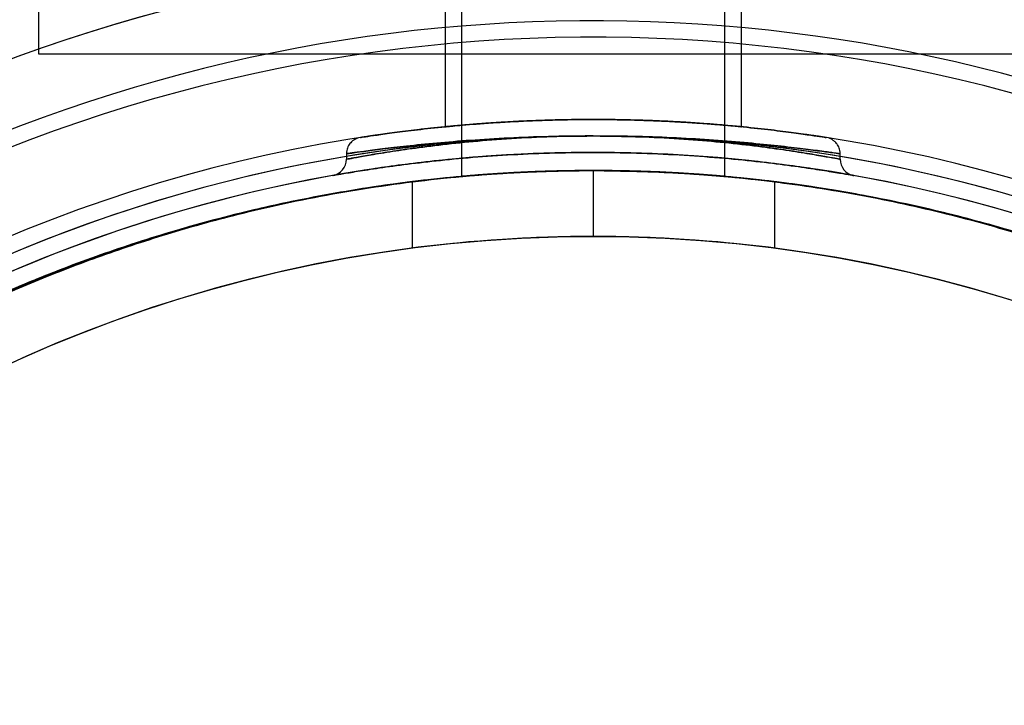
# Model space of a CAD drawing. Units: millimetres. Extents: x 11158 to 20164, y 40784 to 47554.
# Drawn here: x 14393 to 14423, y 44809 to 44830 of the extents above; entities that cross this region are included whole.
import ezdxf

# ---------------------------------------------------------------- set-up
doc = ezdxf.new("R2010")
doc.units = ezdxf.units.MM
doc.header["$LTSCALE"] = 200
doc.layers.add('OTWORY_MONTAŻOWE', color=1, linetype='Continuous')

msp = doc.modelspace()

# ---------------------------------------------------------------- linework, layer by layer
at = {"color": 7, "linetype": 'Continuous', "lineweight": 25}
for p, q in [((14393.533, 44843.865), (14393.533, 44828.865)), ((14393.533, 44843.865), (14393.533, 44828.865)), ((14406.383, 44839.347), (14406.383, 44825.146)), ((14406.383, 44839.347), (14406.383, 44825.146)), ((14406.383, 44839.345), (14406.383, 44825.146)), ((14406.383, 44839.345), (14406.383, 44825.146)), ((14414.383, 44825.147), (14414.383, 44839.352)), ((14414.383, 44825.147), (14414.383, 44839.352)), ((14414.383, 44825.147), (14414.383, 44839.348)), ((14414.383, 44825.147), (14414.383, 44839.348)), ((14405.883, 44832.874), (14405.883, 44826.655)), ((14414.883, 44826.654), (14414.883, 44832.874)), ((14393.533, 44828.865), (14427.221, 44828.865)), ((14393.533, 44828.865), (14427.221, 44828.865)), ((14402.883, 44825.836), (14402.883, 44825.666)), ((14417.883, 44825.666), (14417.883, 44825.833)), ((14410.383, 44825.324), (14410.383, 44825.324)), ((14410.383, 44825.324), (14410.383, 44823.324)), ((14404.883, 44824.983), (14404.883, 44822.967)), ((14415.883, 44824.983), (14415.883, 44822.967))]:
    msp.add_line(p, q, dxfattribs=at)
for radius in [44.45, 42.45]:
    msp.add_circle((14410.383, 44780.874), radius, dxfattribs=at)
for centre, radius, start, end in [((14410.383, 44780.874), 58.5, 30, 90), ((14410.383, 44780.874), 58.5, 30, 90), ((14410.383, 44780.874), 51, 63.3074, 117.7991), ((14410.383, 44780.874), 51, 5.756, 114.244), ((14410.383, 44780.874), 49, 5.756, 114.244), ((14410.383, 44780.874), 48.5, 0.9199, 119.0801), ((14410.383, 44780.874), 48.5, 0.9199, 119.0801), ((14410.383, 44780.874), 46, 351.8564, 128.1436), ((14410.383, 44780.874), 45.5, 359.7867, 120.2133), ((14410.383, 44780.874), 45.5, 359.7867, 120.2133), ((14410.383, 44780.874), 45.5, 4.2099, 115.7901), ((14410.383, 44780.874), 45, 350.6854, 129.3146), ((14410.383, 44780.874), 45, 4.2099, 115.7901), ((14402.383, 44825.666), 0.5, 280.0795, 0.2003), ((14418.383, 44825.666), 0.5, 179.8113, 259.6142), ((14410.383, 44780.874), 44.45, 272.5789, 267.4211), ((14410.383, 44780.874), 44.45, 90, 97.1077), ((14410.383, 44780.874), 44.45, 82.8923, 90), ((14410.383, 44780.874), 42.45, 272.7004, 267.2996), ((14410.383, 44780.874), 42.45, 90, 97.4444), ((14410.383, 44780.874), 42.45, 82.5556, 90)]:
    msp.add_arc(centre, radius, start, end, dxfattribs=at)
for points, knots in [([(14417.46, 44826.327), (14417.422, 44826.333), (14417.357, 44826.343), (14416.907, 44826.41), (14416.533, 44826.462), (14416.098, 44826.519), (14415.604, 44826.58), (14414.727, 44826.672), (14413.729, 44826.756), (14412.642, 44826.824), (14411.49, 44826.866), (14410.302, 44826.88), (14409.113, 44826.862), (14407.954, 44826.815), (14406.865, 44826.743), (14405.878, 44826.656), (14405.022, 44826.563), (14404.318, 44826.474), (14403.787, 44826.4), (14403.436, 44826.347), (14403.283, 44826.323), (14403.329, 44826.33), (14403.654, 44826.381), (14404.241, 44826.464), (14404.928, 44826.552), (14405.769, 44826.645), (14406.732, 44826.733), (14407.796, 44826.806), (14408.932, 44826.857), (14410.112, 44826.878), (14411.305, 44826.871), (14412.476, 44826.831), (14413.59, 44826.767), (14414.61, 44826.683), (14415.508, 44826.591), (14416.256, 44826.5), (14416.842, 44826.42), (14417.242, 44826.361), (14417.435, 44826.331), (14417.454, 44826.328), (14417.46, 44826.327)], [0, 0, 0, 0, 0.037721, 0.064449, 0.091179, 0.091444, 0.118241, 0.145041, 0.171666, 0.198291, 0.224997, 0.251702, 0.278686, 0.305669, 0.332694, 0.359719, 0.386414, 0.413107, 0.439561, 0.466013, 0.492433, 0.518853, 0.556622, 0.583495, 0.610372, 0.637099, 0.663827, 0.690442, 0.717057, 0.743858, 0.770659, 0.797704, 0.824749, 0.851687, 0.878625, 0.905186, 0.931744, 0.958136, 0.984526, 1, 1, 1, 1]), ([(14414.883, 44826.654), (14414.871, 44826.655), (14414.847, 44826.657), (14414.652, 44826.676), (14414.343, 44826.704), (14413.924, 44826.739), (14413.4, 44826.777), (14412.795, 44826.813), (14412.115, 44826.844), (14411.392, 44826.865), (14410.635, 44826.876), (14409.878, 44826.874), (14409.13, 44826.859), (14408.425, 44826.834), (14407.768, 44826.801), (14407.19, 44826.765), (14406.696, 44826.727), (14406.311, 44826.694), (14406.038, 44826.669), (14405.89, 44826.654), (14405.87, 44826.652), (14405.976, 44826.663), (14406.208, 44826.685), (14406.555, 44826.715), (14407.013, 44826.752), (14407.563, 44826.789), (14408.2, 44826.824), (14408.893, 44826.852), (14409.635, 44826.87), (14410.39, 44826.877), (14411.15, 44826.87), (14411.881, 44826.852), (14412.576, 44826.824), (14413.204, 44826.789), (14413.758, 44826.751), (14414.214, 44826.715), (14414.563, 44826.685), (14414.825, 44826.66), (14414.863, 44826.656), (14414.883, 44826.654)], [0, 0, 0, 0, 0.026377, 0.053521, 0.079897, 0.107033, 0.133489, 0.160708, 0.187213, 0.214491, 0.240909, 0.268099, 0.29443, 0.321523, 0.347902, 0.375039, 0.401525, 0.428779, 0.455267, 0.482529, 0.508909, 0.536056, 0.562386, 0.589476, 0.615893, 0.643071, 0.669575, 0.69685, 0.723307, 0.750537, 0.776885, 0.803998, 0.830347, 0.857453, 0.883909, 0.911128, 0.937633, 0.964911, 1, 1, 1, 1]), ([(14410.383, 44826.374), (14409.868, 44826.37), (14408.942, 44826.362), (14407.646, 44826.307), (14406.523, 44826.235), (14405.495, 44826.148), (14404.609, 44826.056), (14403.875, 44825.968), (14403.382, 44825.903), (14403.079, 44825.861), (14402.899, 44825.835), (14402.857, 44825.829), (14403.019, 44825.853), (14403.389, 44825.904), (14403.949, 44825.978), (14404.696, 44826.066), (14405.598, 44826.158), (14406.648, 44826.245), (14407.797, 44826.315), (14409.03, 44826.362), (14409.901, 44826.374), (14410.356, 44826.374), (14410.383, 44826.374)], [0, 0, 0, 0, 0.065439, 0.11771, 0.171473, 0.224118, 0.278264, 0.331372, 0.386029, 0.423775, 0.462072, 0.514441, 0.568333, 0.620691, 0.674549, 0.727211, 0.781375, 0.834492, 0.889159, 0.942078, 0.996559, 1, 1, 1, 1]), ([(14410.383, 44826.374), (14410.118, 44826.373), (14409.435, 44826.369), (14408.337, 44826.328), (14407.15, 44826.249), (14406.046, 44826.143), (14405.079, 44826.025), (14404.257, 44825.905), (14403.614, 44825.799), (14403.155, 44825.717), (14402.925, 44825.674), (14402.865, 44825.662), (14402.928, 44825.674), (14403.164, 44825.719), (14403.629, 44825.802), (14404.29, 44825.91), (14405.114, 44826.029), (14406.089, 44826.148), (14407.168, 44826.251), (14408.346, 44826.328), (14409.428, 44826.369), (14410.117, 44826.373), (14410.383, 44826.374)], [0, 0, 0, 0, 0.033789, 0.086845, 0.141492, 0.194578, 0.249207, 0.301805, 0.355895, 0.408482, 0.462607, 0.500426, 0.538813, 0.591901, 0.646581, 0.699637, 0.754229, 0.806596, 0.860436, 0.912511, 0.966081, 1, 1, 1, 1]), ([(14410.383, 44826.374), (14410.782, 44826.372), (14411.591, 44826.366), (14412.78, 44826.324), (14413.926, 44826.258), (14414.978, 44826.175), (14415.914, 44826.083), (14416.691, 44825.994), (14417.297, 44825.915), (14417.664, 44825.864), (14417.847, 44825.838), (14417.898, 44825.831), (14417.851, 44825.837), (14417.658, 44825.865), (14417.233, 44825.924), (14416.613, 44826.003), (14415.823, 44826.093), (14414.869, 44826.185), (14413.793, 44826.267), (14412.608, 44826.331), (14411.46, 44826.369), (14410.707, 44826.373), (14410.383, 44826.374)], [0, 0, 0, 0, 0.050736, 0.102848, 0.155183, 0.209005, 0.261847, 0.316204, 0.369333, 0.424024, 0.461738, 0.500004, 0.531121, 0.583394, 0.637169, 0.689631, 0.743583, 0.796589, 0.851128, 0.904191, 0.95882, 1, 1, 1, 1]), ([(14410.383, 44826.374), (14410.958, 44826.367), (14411.951, 44826.355), (14413.307, 44826.273), (14414.43, 44826.174), (14415.443, 44826.057), (14416.298, 44825.937), (14416.993, 44825.826), (14417.499, 44825.738), (14417.812, 44825.679), (14417.919, 44825.659), (14417.813, 44825.679), (14417.498, 44825.738), (14416.975, 44825.829), (14416.272, 44825.942), (14415.399, 44826.063), (14414.4, 44826.177), (14413.283, 44826.274), (14411.947, 44826.355), (14410.954, 44826.367), (14410.383, 44826.374)], [0, 0, 0, 0, 0.072864, 0.126061, 0.180841, 0.233726, 0.288123, 0.340305, 0.393954, 0.446214, 0.499999, 0.552796, 0.607172, 0.660368, 0.715129, 0.767772, 0.821905, 0.873996, 0.927564, 1, 1, 1, 1]), ([(14403.227, 44826.308), (14403.213, 44826.302), (14403.144, 44826.277), (14403.041, 44826.208), (14402.941, 44826.081), (14402.892, 44825.954), (14402.886, 44825.869), (14402.884, 44825.839)], [0, 0, 0, 0, 0.076755, 0.356408, 0.584294, 0.855037, 1, 1, 1, 1]), ([(14417.883, 44825.836), (14417.881, 44825.869), (14417.875, 44825.951), (14417.83, 44826.069), (14417.757, 44826.172), (14417.677, 44826.24), (14417.607, 44826.282), (14417.562, 44826.299), (14417.545, 44826.306)], [0, 0, 0, 0, 0.160194, 0.401009, 0.601133, 0.770078, 0.908612, 1, 1, 1, 1]), ([(14418.295, 44825.173), (14418.295, 44825.173), (14418.295, 44825.173), (14418.22, 44825.187), (14417.895, 44825.244), (14417.359, 44825.332), (14416.633, 44825.441), (14415.726, 44825.56), (14414.664, 44825.675), (14413.475, 44825.773), (14412.198, 44825.844), (14410.872, 44825.878), (14409.541, 44825.873), (14408.24, 44825.829), (14407.001, 44825.753), (14405.858, 44825.65), (14404.831, 44825.534), (14403.96, 44825.416), (14403.262, 44825.309), (14402.77, 44825.227), (14402.519, 44825.182), (14402.453, 44825.17), (14402.514, 44825.181), (14402.757, 44825.224), (14403.235, 44825.304), (14403.917, 44825.41), (14404.777, 44825.527), (14405.802, 44825.645), (14406.959, 44825.75), (14408.218, 44825.828), (14409.533, 44825.873), (14410.868, 44825.878), (14412.18, 44825.845), (14413.437, 44825.776), (14414.612, 44825.68), (14415.67, 44825.566), (14416.589, 44825.447), (14417.334, 44825.336), (14417.883, 44825.246), (14418.229, 44825.186), (14418.273, 44825.177), (14418.295, 44825.173)], [0, 0, 0, 0, 0.000091, 0.026694, 0.053298, 0.079825, 0.106353, 0.133149, 0.159943, 0.186832, 0.213717, 0.240286, 0.266854, 0.293147, 0.319442, 0.345938, 0.372437, 0.39939, 0.426343, 0.453412, 0.48048, 0.499643, 0.518806, 0.545611, 0.572416, 0.599131, 0.625846, 0.652724, 0.679598, 0.706406, 0.733211, 0.75964, 0.786069, 0.812377, 0.838688, 0.865353, 0.892019, 0.919078, 0.946137, 0.973069, 1, 1, 1, 1]), ([(14384.806, 44817.349), (14385.159, 44817.589), (14385.866, 44818.069), (14387.053, 44818.813), (14388.519, 44819.671), (14390.353, 44820.642), (14392.595, 44821.683), (14395.023, 44822.651), (14397.61, 44823.501), (14400.318, 44824.212), (14402.971, 44824.737), (14405.528, 44825.083), (14407.963, 44825.281), (14410.473, 44825.349), (14413.045, 44825.269), (14415.663, 44825.035), (14418.242, 44824.656), (14420.752, 44824.139), (14423.171, 44823.49), (14425.483, 44822.732), (14427.674, 44821.888), (14429.636, 44821.016), (14431.36, 44820.149), (14432.869, 44819.316), (14434.242, 44818.489), (14435.25, 44817.835), (14435.794, 44817.463), (14435.956, 44817.352)], [0, 0, 0, 0, 0.0337097, 0.0674462, 0.1011278, 0.1480524, 0.1951446, 0.2420951, 0.2888555, 0.335751, 0.3825349, 0.4218505, 0.4612296, 0.5005508, 0.5427916, 0.5851865, 0.627568, 0.6697906, 0.7115298, 0.7534596, 0.7953658, 0.8370727, 0.8737922, 0.9106484, 0.94755, 0.9843315, 1, 1, 1, 1]), ([(14384.806, 44817.349), (14385.159, 44817.589), (14385.866, 44818.069), (14387.053, 44818.813), (14388.519, 44819.671), (14390.353, 44820.642), (14392.595, 44821.683), (14395.023, 44822.651), (14397.61, 44823.501), (14400.318, 44824.212), (14402.971, 44824.737), (14405.528, 44825.083), (14407.963, 44825.281), (14410.473, 44825.349), (14413.045, 44825.269), (14415.663, 44825.035), (14418.242, 44824.656), (14420.752, 44824.139), (14423.171, 44823.49), (14425.483, 44822.732), (14427.674, 44821.888), (14429.636, 44821.016), (14431.36, 44820.149), (14432.869, 44819.316), (14434.242, 44818.489), (14435.25, 44817.835), (14435.794, 44817.463), (14435.956, 44817.352)], [0, 0, 0, 0, 0.03371, 0.067446, 0.101128, 0.148052, 0.195145, 0.242095, 0.288855, 0.335751, 0.382535, 0.421851, 0.46123, 0.500551, 0.542792, 0.585186, 0.627568, 0.669791, 0.71153, 0.75346, 0.795366, 0.837073, 0.873792, 0.910648, 0.94755, 0.984332, 1, 1, 1, 1]), ([(14384.806, 44817.228), (14385.264, 44817.544), (14386.182, 44818.176), (14387.783, 44819.166), (14389.556, 44820.162), (14391.448, 44821.109), (14393.423, 44821.978), (14395.433, 44822.75), (14397.543, 44823.447), (14399.942, 44824.108), (14402.642, 44824.678), (14405.631, 44825.1), (14408.225, 44825.3), (14409.812, 44825.318), (14410.383, 44825.324)], [0, 0, 0, 0, 0.086544, 0.173468, 0.260238, 0.346569, 0.422687, 0.499102, 0.575543, 0.651694, 0.749351, 0.847274, 0.944965, 1, 1, 1, 1]), ([(14384.806, 44817.349), (14385.265, 44817.659), (14386.186, 44818.282), (14387.791, 44819.258), (14389.57, 44820.24), (14391.465, 44821.174), (14393.439, 44822.028), (14395.442, 44822.787), (14397.546, 44823.472), (14399.94, 44824.123), (14402.637, 44824.685), (14405.627, 44825.103), (14408.222, 44825.3), (14409.81, 44825.318), (14410.383, 44825.324)], [0, 0, 0, 0, 0.086666, 0.173718, 0.260614, 0.347067, 0.422927, 0.499082, 0.575263, 0.651159, 0.748917, 0.846939, 0.944732, 1, 1, 1, 1]), ([(14384.806, 44817.228), (14385.264, 44817.544), (14386.182, 44818.176), (14387.783, 44819.166), (14389.556, 44820.162), (14391.448, 44821.109), (14393.423, 44821.978), (14395.433, 44822.75), (14397.543, 44823.447), (14399.942, 44824.108), (14402.642, 44824.678), (14405.631, 44825.1), (14408.225, 44825.3), (14409.812, 44825.318), (14410.383, 44825.324)], [0, 0, 0, 0, 0.086544, 0.173468, 0.260238, 0.346569, 0.422687, 0.499102, 0.575543, 0.651694, 0.749351, 0.847274, 0.944965, 1, 1, 1, 1]), ([(14384.806, 44817.349), (14385.265, 44817.659), (14386.186, 44818.282), (14387.791, 44819.258), (14389.57, 44820.24), (14391.465, 44821.174), (14393.439, 44822.028), (14395.442, 44822.787), (14397.546, 44823.472), (14399.94, 44824.123), (14402.637, 44824.685), (14405.627, 44825.103), (14408.222, 44825.3), (14409.81, 44825.318), (14410.383, 44825.324)], [0, 0, 0, 0, 0.0866664, 0.1737181, 0.2606141, 0.3470672, 0.4229272, 0.4990822, 0.5752633, 0.6511592, 0.7489172, 0.846939, 0.9447325, 1, 1, 1, 1]), ([(14435.851, 44817.424), (14435.488, 44817.669), (14434.763, 44818.159), (14433.543, 44818.917), (14432.042, 44819.785), (14430.172, 44820.761), (14427.903, 44821.798), (14425.451, 44822.757), (14422.841, 44823.593), (14420.114, 44824.288), (14417.486, 44824.786), (14415, 44825.106), (14412.683, 44825.285), (14410.251, 44825.348), (14407.712, 44825.269), (14405.087, 44825.033), (14402.499, 44824.651), (14399.986, 44824.133), (14397.566, 44823.481), (14395.256, 44822.722), (14393.068, 44821.878), (14391.105, 44821.004), (14389.38, 44820.135), (14387.869, 44819.3), (14386.496, 44818.471), (14385.585, 44817.879), (14385.123, 44817.565), (14385.048, 44817.515)], [0, 0, 0, 0, 0.034634, 0.069298, 0.103899, 0.15146, 0.199187, 0.246769, 0.294166, 0.341698, 0.389119, 0.426941, 0.464818, 0.502643, 0.545498, 0.588509, 0.631506, 0.67434, 0.716541, 0.758935, 0.801306, 0.843476, 0.880709, 0.918082, 0.955502, 0.9928, 1, 1, 1, 1]), ([(14435.851, 44817.424), (14435.488, 44817.669), (14434.763, 44818.159), (14433.543, 44818.917), (14432.042, 44819.785), (14430.172, 44820.761), (14427.903, 44821.798), (14425.451, 44822.757), (14422.841, 44823.593), (14420.114, 44824.288), (14417.486, 44824.786), (14415, 44825.106), (14412.683, 44825.285), (14410.251, 44825.348), (14407.712, 44825.269), (14405.087, 44825.033), (14402.499, 44824.651), (14399.986, 44824.133), (14397.566, 44823.481), (14395.256, 44822.722), (14393.068, 44821.878), (14391.105, 44821.004), (14389.38, 44820.135), (14387.869, 44819.3), (14386.496, 44818.471), (14385.585, 44817.879), (14385.123, 44817.565), (14385.048, 44817.515)], [0, 0, 0, 0, 0.0346345, 0.0692976, 0.1038992, 0.1514595, 0.1991867, 0.246769, 0.2941655, 0.3416984, 0.3891187, 0.4269411, 0.4648178, 0.5026433, 0.5454978, 0.5885094, 0.631506, 0.67434, 0.7165414, 0.7589346, 0.8013056, 0.8434763, 0.880709, 0.9180819, 0.9555024, 0.9928002, 1, 1, 1, 1]), ([(14410.383, 44825.324), (14409.493, 44825.309), (14407.712, 44825.278), (14405.031, 44825.03), (14402.363, 44824.631), (14399.796, 44824.087), (14397.379, 44823.426), (14395.094, 44822.67), (14392.906, 44821.813), (14390.932, 44820.921), (14389.195, 44820.037), (14387.673, 44819.185), (14386.283, 44818.34), (14385.46, 44817.79), (14385.048, 44817.515)], [0, 0, 0, 0, 0.087169, 0.174338, 0.264244, 0.354139, 0.437429, 0.520713, 0.607091, 0.69346, 0.768909, 0.844354, 0.922164, 1, 1, 1, 1]), ([(14410.383, 44825.324), (14409.493, 44825.309), (14407.711, 44825.278), (14405.031, 44825.027), (14402.362, 44824.623), (14399.801, 44824.072), (14397.393, 44823.406), (14395.121, 44822.645), (14392.946, 44821.783), (14390.974, 44820.881), (14389.23, 44819.982), (14387.694, 44819.109), (14386.293, 44818.244), (14385.463, 44817.68), (14385.048, 44817.397)], [0, 0, 0, 0, 0.087069, 0.174138, 0.263972, 0.353795, 0.436567, 0.519333, 0.605139, 0.690936, 0.766992, 0.843044, 0.921509, 1, 1, 1, 1]), ([(14410.383, 44825.324), (14409.493, 44825.309), (14407.712, 44825.278), (14405.031, 44825.03), (14402.363, 44824.631), (14399.796, 44824.087), (14397.379, 44823.426), (14395.094, 44822.67), (14392.906, 44821.813), (14390.932, 44820.921), (14389.195, 44820.037), (14387.673, 44819.185), (14386.283, 44818.34), (14385.46, 44817.79), (14385.048, 44817.515)], [0, 0, 0, 0, 0.087169, 0.174338, 0.264244, 0.354139, 0.437429, 0.520713, 0.607091, 0.69346, 0.768909, 0.844354, 0.922164, 1, 1, 1, 1]), ([(14410.383, 44825.324), (14409.493, 44825.309), (14407.711, 44825.278), (14405.031, 44825.027), (14402.362, 44824.623), (14399.801, 44824.072), (14397.393, 44823.406), (14395.121, 44822.645), (14392.946, 44821.783), (14390.974, 44820.881), (14389.23, 44819.982), (14387.694, 44819.109), (14386.293, 44818.244), (14385.463, 44817.68), (14385.048, 44817.397)], [0, 0, 0, 0, 0.0870692, 0.1741381, 0.2639721, 0.3537948, 0.4365667, 0.5193327, 0.6051389, 0.6909361, 0.7669923, 0.8430437, 0.9215087, 1, 1, 1, 1]), ([(14410.383, 44825.324), (14410.162, 44825.323), (14409.713, 44825.322), (14409.062, 44825.306), (14408.443, 44825.283), (14407.883, 44825.255), (14407.389, 44825.224), (14406.983, 44825.195), (14406.67, 44825.169), (14406.465, 44825.152), (14406.371, 44825.143), (14406.39, 44825.145), (14406.522, 44825.157), (14406.762, 44825.177), (14407.106, 44825.204), (14407.54, 44825.234), (14408.059, 44825.265), (14408.64, 44825.292), (14409.277, 44825.312), (14409.864, 44825.323), (14410.238, 44825.324), (14410.383, 44825.324)], [0, 0, 0, 0, 0.052778, 0.10709, 0.159867, 0.214168, 0.267077, 0.321516, 0.37451, 0.429049, 0.481897, 0.536287, 0.588986, 0.64321, 0.69599, 0.75029, 0.803254, 0.857753, 0.910718, 0.965229, 1, 1, 1, 1]), ([(14410.383, 44825.324), (14410.162, 44825.323), (14409.713, 44825.322), (14409.062, 44825.306), (14408.443, 44825.283), (14407.883, 44825.255), (14407.389, 44825.224), (14406.983, 44825.195), (14406.67, 44825.169), (14406.465, 44825.152), (14406.371, 44825.143), (14406.39, 44825.145), (14406.522, 44825.157), (14406.762, 44825.177), (14407.106, 44825.204), (14407.54, 44825.234), (14408.059, 44825.265), (14408.64, 44825.292), (14409.277, 44825.312), (14409.864, 44825.323), (14410.238, 44825.324), (14410.383, 44825.324)], [0, 0, 0, 0, 0.052778, 0.10709, 0.159867, 0.214168, 0.267077, 0.321516, 0.37451, 0.429049, 0.481897, 0.536287, 0.588986, 0.64321, 0.69599, 0.75029, 0.803254, 0.857753, 0.910718, 0.965229, 1, 1, 1, 1]), ([(14410.383, 44825.324), (14410.162, 44825.323), (14409.713, 44825.322), (14409.062, 44825.306), (14408.443, 44825.284), (14407.883, 44825.256), (14407.389, 44825.225), (14406.983, 44825.196), (14406.67, 44825.171), (14406.465, 44825.154), (14406.37, 44825.145), (14406.39, 44825.147), (14406.523, 44825.159), (14406.762, 44825.179), (14407.107, 44825.206), (14407.541, 44825.235), (14408.06, 44825.266), (14408.641, 44825.292), (14409.277, 44825.312), (14409.864, 44825.323), (14410.238, 44825.324), (14410.383, 44825.324)], [0, 0, 0, 0, 0.052782, 0.107098, 0.159878, 0.214182, 0.267092, 0.321532, 0.374524, 0.429061, 0.481911, 0.536302, 0.589007, 0.643236, 0.69602, 0.750324, 0.803287, 0.857785, 0.910749, 0.965259, 1, 1, 1, 1]), ([(14410.383, 44825.324), (14410.162, 44825.323), (14409.713, 44825.322), (14409.062, 44825.306), (14408.443, 44825.284), (14407.883, 44825.256), (14407.389, 44825.225), (14406.983, 44825.196), (14406.67, 44825.171), (14406.465, 44825.154), (14406.37, 44825.145), (14406.39, 44825.147), (14406.523, 44825.159), (14406.762, 44825.179), (14407.107, 44825.206), (14407.541, 44825.235), (14408.06, 44825.266), (14408.641, 44825.292), (14409.277, 44825.312), (14409.864, 44825.323), (14410.238, 44825.324), (14410.383, 44825.324)], [0, 0, 0, 0, 0.052782, 0.107098, 0.159878, 0.214182, 0.267092, 0.321532, 0.374524, 0.429061, 0.481911, 0.536302, 0.589007, 0.643236, 0.69602, 0.750324, 0.803287, 0.857785, 0.910749, 0.965259, 1, 1, 1, 1]), ([(14410.383, 44825.324), (14410.162, 44825.323), (14409.713, 44825.322), (14409.062, 44825.306), (14408.443, 44825.283), (14407.883, 44825.255), (14407.389, 44825.224), (14406.983, 44825.195), (14406.67, 44825.169), (14406.465, 44825.152), (14406.371, 44825.143), (14406.39, 44825.145), (14406.522, 44825.157), (14406.762, 44825.177), (14407.106, 44825.204), (14407.54, 44825.234), (14408.059, 44825.265), (14408.64, 44825.292), (14409.277, 44825.312), (14409.864, 44825.323), (14410.238, 44825.324), (14410.383, 44825.324)], [0, 0, 0, 0, 0.052778, 0.10709, 0.159867, 0.214168, 0.267077, 0.321516, 0.37451, 0.429049, 0.481897, 0.536287, 0.588986, 0.64321, 0.69599, 0.75029, 0.803254, 0.857753, 0.910718, 0.965229, 1, 1, 1, 1]), ([(14410.383, 44825.324), (14410.162, 44825.323), (14409.713, 44825.322), (14409.062, 44825.306), (14408.443, 44825.283), (14407.883, 44825.255), (14407.389, 44825.224), (14406.983, 44825.195), (14406.67, 44825.169), (14406.465, 44825.152), (14406.371, 44825.143), (14406.39, 44825.145), (14406.522, 44825.157), (14406.762, 44825.177), (14407.106, 44825.204), (14407.54, 44825.234), (14408.059, 44825.265), (14408.64, 44825.292), (14409.277, 44825.312), (14409.864, 44825.323), (14410.238, 44825.324), (14410.383, 44825.324)], [0, 0, 0, 0, 0.0527781, 0.1070905, 0.1598674, 0.2141677, 0.2670775, 0.3215162, 0.3745103, 0.4290492, 0.4818972, 0.5362868, 0.5889861, 0.6432098, 0.6959899, 0.7502899, 0.8032539, 0.8577531, 0.9107178, 0.9652289, 1, 1, 1, 1]), ([(14410.383, 44825.324), (14410.162, 44825.323), (14409.713, 44825.322), (14409.062, 44825.306), (14408.443, 44825.284), (14407.883, 44825.256), (14407.389, 44825.225), (14406.983, 44825.196), (14406.67, 44825.171), (14406.465, 44825.154), (14406.37, 44825.145), (14406.39, 44825.147), (14406.523, 44825.159), (14406.762, 44825.179), (14407.107, 44825.206), (14407.541, 44825.235), (14408.06, 44825.266), (14408.641, 44825.292), (14409.277, 44825.312), (14409.864, 44825.323), (14410.238, 44825.324), (14410.383, 44825.324)], [0, 0, 0, 0, 0.052782, 0.107098, 0.159878, 0.214182, 0.267092, 0.321532, 0.374524, 0.429061, 0.481911, 0.536302, 0.589007, 0.643236, 0.69602, 0.750324, 0.803287, 0.857785, 0.910749, 0.965259, 1, 1, 1, 1]), ([(14410.383, 44825.324), (14410.162, 44825.323), (14409.713, 44825.322), (14409.062, 44825.306), (14408.443, 44825.284), (14407.883, 44825.256), (14407.389, 44825.225), (14406.983, 44825.196), (14406.67, 44825.171), (14406.465, 44825.154), (14406.37, 44825.145), (14406.39, 44825.147), (14406.523, 44825.159), (14406.762, 44825.179), (14407.107, 44825.206), (14407.541, 44825.235), (14408.06, 44825.266), (14408.641, 44825.292), (14409.277, 44825.312), (14409.864, 44825.323), (14410.238, 44825.324), (14410.383, 44825.324)], [0, 0, 0, 0, 0.052782, 0.107098, 0.159878, 0.214182, 0.267092, 0.321532, 0.374524, 0.429061, 0.481911, 0.536302, 0.589007, 0.643236, 0.69602, 0.750324, 0.803287, 0.857785, 0.910749, 0.965259, 1, 1, 1, 1]), ([(14406.383, 44825.146), (14406.394, 44825.147), (14406.416, 44825.149), (14406.589, 44825.164), (14406.864, 44825.187), (14407.237, 44825.215), (14407.703, 44825.245), (14408.241, 44825.275), (14408.845, 44825.3), (14409.488, 44825.317), (14410.161, 44825.326), (14410.834, 44825.324), (14411.499, 44825.312), (14412.127, 44825.292), (14412.71, 44825.265), (14413.224, 44825.236), (14413.663, 44825.205), (14414.005, 44825.179), (14414.247, 44825.158), (14414.378, 44825.147), (14414.395, 44825.145), (14414.3, 44825.154), (14414.093, 44825.172), (14413.784, 44825.196), (14413.375, 44825.226), (14412.886, 44825.256), (14412.319, 44825.284), (14411.703, 44825.307), (14411.044, 44825.321), (14410.372, 44825.326), (14409.696, 44825.321), (14409.046, 44825.306), (14408.428, 44825.283), (14407.87, 44825.255), (14407.378, 44825.225), (14406.974, 44825.196), (14406.666, 44825.171), (14406.434, 44825.151), (14406.402, 44825.148), (14406.383, 44825.146)], [0, 0, 0, 0, 0.026392, 0.053551, 0.079943, 0.107096, 0.133553, 0.160774, 0.187271, 0.214541, 0.240967, 0.268164, 0.294519, 0.321636, 0.348029, 0.375183, 0.401665, 0.428916, 0.455399, 0.482656, 0.50905, 0.536211, 0.562565, 0.589679, 0.616105, 0.643292, 0.66979, 0.697057, 0.723515, 0.750744, 0.777113, 0.804246, 0.830615, 0.857743, 0.884201, 0.911423, 0.93792, 0.96519, 1, 1, 1, 1]), ([(14406.383, 44825.146), (14406.394, 44825.147), (14406.416, 44825.149), (14406.589, 44825.164), (14406.864, 44825.187), (14407.237, 44825.215), (14407.703, 44825.245), (14408.241, 44825.275), (14408.845, 44825.3), (14409.488, 44825.317), (14410.161, 44825.326), (14410.834, 44825.324), (14411.499, 44825.312), (14412.127, 44825.292), (14412.71, 44825.265), (14413.224, 44825.236), (14413.663, 44825.205), (14414.005, 44825.179), (14414.247, 44825.158), (14414.378, 44825.147), (14414.395, 44825.145), (14414.3, 44825.154), (14414.093, 44825.172), (14413.784, 44825.196), (14413.375, 44825.226), (14412.886, 44825.256), (14412.319, 44825.284), (14411.703, 44825.307), (14411.044, 44825.321), (14410.372, 44825.326), (14409.696, 44825.321), (14409.046, 44825.306), (14408.428, 44825.283), (14407.87, 44825.255), (14407.378, 44825.225), (14406.974, 44825.196), (14406.666, 44825.171), (14406.434, 44825.151), (14406.402, 44825.148), (14406.383, 44825.146)], [0, 0, 0, 0, 0.026392, 0.053551, 0.079943, 0.107096, 0.133553, 0.160774, 0.187271, 0.214541, 0.240967, 0.268164, 0.294519, 0.321636, 0.348029, 0.375183, 0.401665, 0.428916, 0.455399, 0.482656, 0.50905, 0.536211, 0.562565, 0.589679, 0.616105, 0.643292, 0.66979, 0.697057, 0.723515, 0.750744, 0.777113, 0.804246, 0.830615, 0.857743, 0.884201, 0.911423, 0.93792, 0.96519, 1, 1, 1, 1]), ([(14406.383, 44825.146), (14406.394, 44825.147), (14406.416, 44825.149), (14406.589, 44825.164), (14406.864, 44825.187), (14407.237, 44825.215), (14407.703, 44825.245), (14408.241, 44825.275), (14408.845, 44825.3), (14409.488, 44825.317), (14410.161, 44825.326), (14410.834, 44825.324), (14411.499, 44825.312), (14412.127, 44825.292), (14412.71, 44825.265), (14413.224, 44825.236), (14413.663, 44825.205), (14414.005, 44825.179), (14414.247, 44825.158), (14414.378, 44825.147), (14414.395, 44825.145), (14414.3, 44825.154), (14414.093, 44825.172), (14413.784, 44825.196), (14413.375, 44825.226), (14412.886, 44825.256), (14412.319, 44825.284), (14411.703, 44825.307), (14411.044, 44825.321), (14410.372, 44825.326), (14409.696, 44825.321), (14409.046, 44825.306), (14408.428, 44825.283), (14407.87, 44825.255), (14407.378, 44825.225), (14406.974, 44825.196), (14406.666, 44825.171), (14406.434, 44825.151), (14406.402, 44825.148), (14406.383, 44825.146)], [0, 0, 0, 0, 0.026392, 0.053551, 0.079943, 0.107096, 0.133553, 0.160774, 0.187271, 0.214541, 0.240967, 0.268164, 0.294519, 0.321636, 0.348029, 0.375183, 0.401665, 0.428916, 0.455399, 0.482656, 0.50905, 0.536211, 0.562565, 0.589679, 0.616105, 0.643292, 0.66979, 0.697057, 0.723515, 0.750744, 0.777113, 0.804246, 0.830615, 0.857743, 0.884201, 0.911423, 0.93792, 0.96519, 1, 1, 1, 1]), ([(14406.383, 44825.146), (14406.394, 44825.147), (14406.416, 44825.149), (14406.589, 44825.164), (14406.864, 44825.187), (14407.237, 44825.215), (14407.703, 44825.245), (14408.241, 44825.275), (14408.845, 44825.3), (14409.488, 44825.317), (14410.161, 44825.326), (14410.834, 44825.324), (14411.499, 44825.312), (14412.127, 44825.292), (14412.71, 44825.265), (14413.224, 44825.236), (14413.663, 44825.205), (14414.005, 44825.179), (14414.247, 44825.158), (14414.378, 44825.147), (14414.395, 44825.145), (14414.3, 44825.154), (14414.093, 44825.172), (14413.784, 44825.196), (14413.375, 44825.226), (14412.886, 44825.256), (14412.319, 44825.284), (14411.703, 44825.307), (14411.044, 44825.321), (14410.372, 44825.326), (14409.696, 44825.321), (14409.046, 44825.306), (14408.428, 44825.283), (14407.87, 44825.255), (14407.378, 44825.225), (14406.974, 44825.196), (14406.666, 44825.171), (14406.434, 44825.151), (14406.402, 44825.148), (14406.383, 44825.146)], [0, 0, 0, 0, 0.026392, 0.053551, 0.079943, 0.107096, 0.133553, 0.160774, 0.187271, 0.214541, 0.240967, 0.268164, 0.294519, 0.321636, 0.348029, 0.375183, 0.401665, 0.428916, 0.455399, 0.482656, 0.50905, 0.536211, 0.562565, 0.589679, 0.616105, 0.643292, 0.66979, 0.697057, 0.723515, 0.750744, 0.777113, 0.804246, 0.830615, 0.857743, 0.884201, 0.911423, 0.93792, 0.96519, 1, 1, 1, 1]), ([(14410.383, 44825.324), (14410.605, 44825.323), (14411.053, 44825.322), (14411.705, 44825.306), (14412.324, 44825.284), (14412.884, 44825.256), (14413.378, 44825.225), (14413.784, 44825.196), (14414.096, 44825.171), (14414.301, 44825.154), (14414.396, 44825.145), (14414.377, 44825.147), (14414.244, 44825.159), (14414.004, 44825.179), (14413.66, 44825.206), (14413.226, 44825.235), (14412.707, 44825.266), (14412.126, 44825.292), (14411.49, 44825.312), (14410.903, 44825.323), (14410.529, 44825.324), (14410.383, 44825.324)], [0, 0, 0, 0, 0.0527816, 0.1070976, 0.1598782, 0.2141823, 0.2670925, 0.3215317, 0.3745242, 0.4290611, 0.481911, 0.5363023, 0.5890071, 0.6432365, 0.6960201, 0.7503241, 0.8032872, 0.8577854, 0.9107491, 0.965259, 1, 1, 1, 1]), ([(14435.851, 44817.305), (14435.385, 44817.624), (14434.45, 44818.263), (14432.818, 44819.264), (14431.012, 44820.267), (14429.094, 44821.214), (14427.105, 44822.075), (14425.094, 44822.835), (14422.985, 44823.519), (14420.582, 44824.166), (14417.875, 44824.721), (14414.873, 44825.128), (14412.362, 44825.305), (14410.864, 44825.32), (14410.383, 44825.324)], [0, 0, 0, 0, 0.087797, 0.175991, 0.264036, 0.351628, 0.427871, 0.504409, 0.580974, 0.657255, 0.75586, 0.854732, 0.95337, 1, 1, 1, 1]), ([(14435.851, 44817.424), (14435.383, 44817.738), (14434.446, 44818.368), (14432.81, 44819.354), (14430.998, 44820.344), (14429.077, 44821.277), (14427.089, 44822.124), (14425.083, 44822.87), (14422.981, 44823.542), (14420.584, 44824.18), (14417.878, 44824.728), (14414.876, 44825.13), (14412.364, 44825.305), (14410.865, 44825.32), (14410.383, 44825.324)], [0, 0, 0, 0, 0.087921, 0.176245, 0.264417, 0.352132, 0.428124, 0.504408, 0.58072, 0.656751, 0.755471, 0.854456, 0.95321, 1, 1, 1, 1]), ([(14410.383, 44825.324), (14410.605, 44825.323), (14411.053, 44825.322), (14411.705, 44825.306), (14412.324, 44825.284), (14412.884, 44825.256), (14413.378, 44825.225), (14413.784, 44825.196), (14414.096, 44825.171), (14414.301, 44825.154), (14414.396, 44825.145), (14414.377, 44825.147), (14414.244, 44825.159), (14414.004, 44825.179), (14413.66, 44825.206), (14413.226, 44825.235), (14412.707, 44825.266), (14412.126, 44825.292), (14411.49, 44825.312), (14410.903, 44825.323), (14410.529, 44825.324), (14410.383, 44825.324)], [0, 0, 0, 0, 0.052782, 0.107098, 0.159878, 0.214182, 0.267092, 0.321532, 0.374524, 0.429061, 0.481911, 0.536302, 0.589007, 0.643236, 0.69602, 0.750324, 0.803287, 0.857785, 0.910749, 0.965259, 1, 1, 1, 1]), ([(14410.383, 44825.324), (14411.268, 44825.309), (14413.037, 44825.279), (14415.7, 44825.034), (14418.351, 44824.641), (14420.907, 44824.102), (14423.322, 44823.446), (14425.612, 44822.692), (14427.804, 44821.837), (14429.817, 44820.931), (14431.617, 44820.015), (14433.217, 44819.114), (14434.671, 44818.222), (14435.528, 44817.642), (14435.956, 44817.352)], [0, 0, 0, 0, 0.085268, 0.170536, 0.258448, 0.346352, 0.428401, 0.510444, 0.595545, 0.680634, 0.759132, 0.837618, 0.9188, 1, 1, 1, 1]), ([(14410.383, 44825.324), (14410.605, 44825.323), (14411.053, 44825.322), (14411.705, 44825.306), (14412.324, 44825.283), (14412.884, 44825.255), (14413.378, 44825.224), (14413.784, 44825.195), (14414.096, 44825.169), (14414.301, 44825.152), (14414.396, 44825.143), (14414.377, 44825.145), (14414.244, 44825.157), (14414.005, 44825.177), (14413.66, 44825.204), (14413.226, 44825.234), (14412.707, 44825.265), (14412.126, 44825.292), (14411.49, 44825.312), (14410.903, 44825.323), (14410.529, 44825.324), (14410.383, 44825.324)], [0, 0, 0, 0, 0.052778, 0.10709, 0.159867, 0.214168, 0.267077, 0.321516, 0.37451, 0.429049, 0.481897, 0.536287, 0.588986, 0.64321, 0.69599, 0.75029, 0.803254, 0.857753, 0.910718, 0.965229, 1, 1, 1, 1]), ([(14410.383, 44825.324), (14410.605, 44825.323), (14411.053, 44825.322), (14411.705, 44825.306), (14412.324, 44825.283), (14412.884, 44825.255), (14413.378, 44825.224), (14413.784, 44825.195), (14414.096, 44825.169), (14414.301, 44825.152), (14414.396, 44825.143), (14414.377, 44825.145), (14414.244, 44825.157), (14414.005, 44825.177), (14413.66, 44825.204), (14413.226, 44825.234), (14412.707, 44825.265), (14412.126, 44825.292), (14411.49, 44825.312), (14410.903, 44825.323), (14410.529, 44825.324), (14410.383, 44825.324)], [0, 0, 0, 0, 0.0527781, 0.1070905, 0.1598674, 0.2141677, 0.2670775, 0.3215162, 0.3745103, 0.4290492, 0.4818972, 0.5362868, 0.5889861, 0.6432098, 0.6959899, 0.7502899, 0.8032539, 0.8577531, 0.9107178, 0.9652289, 1, 1, 1, 1]), ([(14410.383, 44825.324), (14411.268, 44825.309), (14413.038, 44825.278), (14415.701, 44825.031), (14418.351, 44824.632), (14420.903, 44824.087), (14423.309, 44823.426), (14425.585, 44822.667), (14427.764, 44821.807), (14429.774, 44820.891), (14431.582, 44819.959), (14433.196, 44819.038), (14434.661, 44818.124), (14435.524, 44817.529), (14435.956, 44817.232)], [0, 0, 0, 0, 0.0851693, 0.1703372, 0.2581778, 0.3460091, 0.4275451, 0.5090758, 0.5936098, 0.6781336, 0.7572301, 0.8363152, 0.9181478, 1, 1, 1, 1]), ([(14410.383, 44825.324), (14410.605, 44825.323), (14411.053, 44825.322), (14411.705, 44825.306), (14412.324, 44825.284), (14412.884, 44825.256), (14413.378, 44825.225), (14413.784, 44825.196), (14414.096, 44825.171), (14414.301, 44825.154), (14414.396, 44825.145), (14414.377, 44825.147), (14414.244, 44825.159), (14414.004, 44825.179), (14413.66, 44825.206), (14413.226, 44825.235), (14412.707, 44825.266), (14412.126, 44825.292), (14411.49, 44825.312), (14410.903, 44825.323), (14410.529, 44825.324), (14410.383, 44825.324)], [0, 0, 0, 0, 0.052782, 0.107098, 0.159878, 0.214182, 0.267092, 0.321532, 0.374524, 0.429061, 0.481911, 0.536302, 0.589007, 0.643236, 0.69602, 0.750324, 0.803287, 0.857785, 0.910749, 0.965259, 1, 1, 1, 1]), ([(14410.383, 44825.324), (14410.605, 44825.323), (14411.053, 44825.322), (14411.705, 44825.306), (14412.324, 44825.284), (14412.884, 44825.256), (14413.378, 44825.225), (14413.784, 44825.196), (14414.096, 44825.171), (14414.301, 44825.154), (14414.396, 44825.145), (14414.377, 44825.147), (14414.244, 44825.159), (14414.004, 44825.179), (14413.66, 44825.206), (14413.226, 44825.235), (14412.707, 44825.266), (14412.126, 44825.292), (14411.49, 44825.312), (14410.903, 44825.323), (14410.529, 44825.324), (14410.383, 44825.324)], [0, 0, 0, 0, 0.0527816, 0.1070976, 0.1598782, 0.2141823, 0.2670925, 0.3215317, 0.3745242, 0.4290611, 0.481911, 0.5363023, 0.5890071, 0.6432365, 0.6960201, 0.7503241, 0.8032872, 0.8577854, 0.9107491, 0.965259, 1, 1, 1, 1]), ([(14435.851, 44817.305), (14435.385, 44817.624), (14434.45, 44818.263), (14432.818, 44819.264), (14431.012, 44820.267), (14429.094, 44821.214), (14427.105, 44822.075), (14425.094, 44822.835), (14422.985, 44823.519), (14420.582, 44824.166), (14417.875, 44824.721), (14414.873, 44825.128), (14412.362, 44825.305), (14410.864, 44825.32), (14410.383, 44825.324)], [0, 0, 0, 0, 0.0877968, 0.1759914, 0.2640362, 0.3516278, 0.427871, 0.5044089, 0.5809743, 0.6572551, 0.7558599, 0.854732, 0.9533704, 1, 1, 1, 1]), ([(14435.851, 44817.424), (14435.383, 44817.738), (14434.446, 44818.368), (14432.81, 44819.354), (14430.998, 44820.344), (14429.077, 44821.277), (14427.089, 44822.124), (14425.083, 44822.87), (14422.981, 44823.542), (14420.584, 44824.18), (14417.878, 44824.728), (14414.876, 44825.13), (14412.364, 44825.305), (14410.865, 44825.32), (14410.383, 44825.324)], [0, 0, 0, 0, 0.0879212, 0.1762445, 0.2644174, 0.3521325, 0.4281245, 0.5044078, 0.5807197, 0.6567508, 0.7554705, 0.8544559, 0.9532101, 1, 1, 1, 1]), ([(14410.383, 44825.324), (14410.605, 44825.323), (14411.053, 44825.322), (14411.705, 44825.306), (14412.324, 44825.283), (14412.884, 44825.255), (14413.378, 44825.224), (14413.784, 44825.195), (14414.096, 44825.169), (14414.301, 44825.152), (14414.396, 44825.143), (14414.377, 44825.145), (14414.244, 44825.157), (14414.005, 44825.177), (14413.66, 44825.204), (14413.226, 44825.234), (14412.707, 44825.265), (14412.126, 44825.292), (14411.49, 44825.312), (14410.903, 44825.323), (14410.529, 44825.324), (14410.383, 44825.324)], [0, 0, 0, 0, 0.052778, 0.10709, 0.159867, 0.214168, 0.267077, 0.321516, 0.37451, 0.429049, 0.481897, 0.536287, 0.588986, 0.64321, 0.69599, 0.75029, 0.803254, 0.857753, 0.910718, 0.965229, 1, 1, 1, 1]), ([(14410.383, 44825.324), (14410.605, 44825.323), (14411.053, 44825.322), (14411.705, 44825.306), (14412.324, 44825.283), (14412.884, 44825.255), (14413.378, 44825.224), (14413.784, 44825.195), (14414.096, 44825.169), (14414.301, 44825.152), (14414.396, 44825.143), (14414.377, 44825.145), (14414.244, 44825.157), (14414.005, 44825.177), (14413.66, 44825.204), (14413.226, 44825.234), (14412.707, 44825.265), (14412.126, 44825.292), (14411.49, 44825.312), (14410.903, 44825.323), (14410.529, 44825.324), (14410.383, 44825.324)], [0, 0, 0, 0, 0.0527781, 0.1070905, 0.1598674, 0.2141677, 0.2670775, 0.3215162, 0.3745103, 0.4290492, 0.4818972, 0.5362868, 0.5889861, 0.6432098, 0.6959899, 0.7502899, 0.8032539, 0.8577531, 0.9107178, 0.9652289, 1, 1, 1, 1]), ([(14410.383, 44825.324), (14411.268, 44825.309), (14413.037, 44825.279), (14415.7, 44825.034), (14418.351, 44824.641), (14420.907, 44824.102), (14423.322, 44823.446), (14425.612, 44822.692), (14427.804, 44821.837), (14429.817, 44820.931), (14431.617, 44820.015), (14433.217, 44819.114), (14434.671, 44818.222), (14435.528, 44817.642), (14435.956, 44817.352)], [0, 0, 0, 0, 0.0852685, 0.1705356, 0.2584485, 0.3463517, 0.428401, 0.5104444, 0.5955447, 0.6806343, 0.7591318, 0.8376181, 0.9187998, 1, 1, 1, 1]), ([(14410.383, 44825.324), (14411.268, 44825.309), (14413.038, 44825.278), (14415.701, 44825.031), (14418.351, 44824.632), (14420.903, 44824.087), (14423.309, 44823.426), (14425.585, 44822.667), (14427.764, 44821.807), (14429.774, 44820.891), (14431.582, 44819.959), (14433.196, 44819.038), (14434.661, 44818.124), (14435.524, 44817.529), (14435.956, 44817.232)], [0, 0, 0, 0, 0.0851693, 0.1703372, 0.2581778, 0.3460091, 0.4275451, 0.5090758, 0.5936098, 0.6781336, 0.7572301, 0.8363152, 0.9181478, 1, 1, 1, 1])]:
    msp.add_open_spline(points, degree=3, knots=knots, dxfattribs=at)
at = {"layer": 'OTWORY_MONTAŻOWE'}
msp.add_circle((14410.383, 44780.874), 200, dxfattribs=at)

doc.saveas('drawing.dxf')
